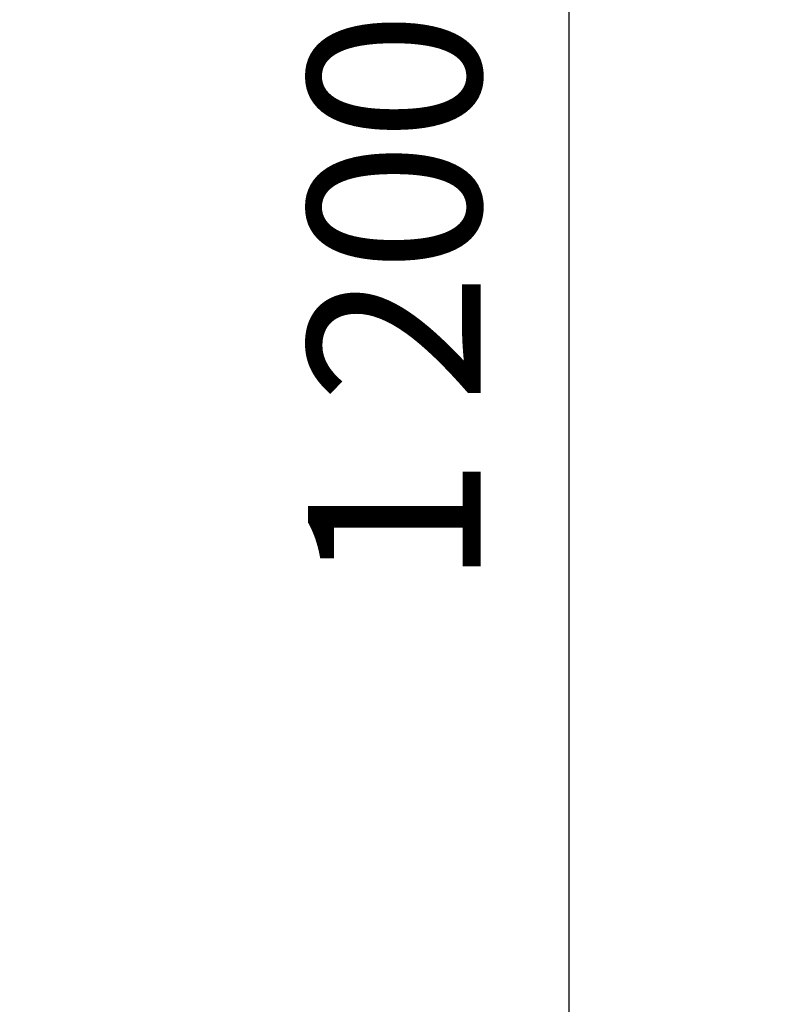
# Model space of a CAD drawing. Units: millimetres. Extents: x -298 to 2507, y -1378 to 2396.
# Drawn here: x 838 to 972, y 101 to 272 of the extents above; entities that cross this region are included whole.
import ezdxf

# ---------------------------------------------------------------- set-up
doc = ezdxf.new("R2010")
doc.units = ezdxf.units.MM
doc.header["$MEASUREMENT"] = 0
doc.layers.add('Rithuvud etc', color=7, linetype='Continuous')
doc.styles.add('GENERATED_STYLE_1', font='txt')
doc.dimstyles.new('GENERATED_STYLE__2', dxfattribs={"dimtxt": 30, "dimasz": 2.375, "dimexe": 0.18, "dimexo": 73, "dimgap": 0.09, "dimtad": 1, "dimdec": 0, "dimzin": 0, "dimdsep": 46, "dimtxsty": 'GENERATED_STYLE_1', "dimblk": 'ARROWHEAD_6', "dimblk1": 'ARROWHEAD_6', "dimblk2": 'ARROWHEAD_6', "dimcen": 0.09, "dimclrd": 256, "dimclre": 256, "dimclrt": 256, "dimadec": 0, "dimazin": 0, "dimtfac": 1, "dimtdec": 4, "dimtmove": 0, "dimatfit": 3, "dimfxl": 1, "dimtolj": 1, "dimtzin": 0, "dimarcsym": 0})

# ---------------------------------------------------------------- blocks, each defined once
blk = doc.blocks.new('*D4')
at = {"layer": 'Rithuvud etc', "linetype": 'Continuous', "ltscale": 1000}
for p, q in [((933.84, 822.73), (933.84, 824.61)), ((936.18, 822.73), (931.5, 822.73)), ((935.09, 821.48), (932.59, 823.98)), ((933.84, -372.8), (933.84, 822.73)), ((932.59, -371.55), (935.09, -374.05)), ((936.18, -372.8), (931.5, -372.8)), ((933.84, -374.67), (933.84, -372.8))]:
    blk.add_line(p, q, dxfattribs=at)
at = {"layer": 'Rithuvud etc', "insert": (927.84, 173.49), "char_height": 30, "attachment_point": 7, "rotation": 90, "style": 'GENERATED_STYLE_1'}
blk.add_mtext('{1 200}', dxfattribs=at)
blk = doc.blocks.new('ARROWHEAD_6')
at = {"linetype": 'Continuous'}
for p, q in [((0, 0), (-1, 0)), ((-0.5, -0.5), (0.5, 0.5))]:
    blk.add_line(p, q, dxfattribs=at)

msp = doc.modelspace()

# ---------------------------------------------------------------- dimensions: what is measured, and where the dimension line sits
at = {"layer": 'Rithuvud etc', "linetype": 'Continuous'}
dim = msp.add_linear_dim(base=(933.84, -372.8), p1=(1001.31, -372.8), p2=(995.26, 822.73), angle=90, text='1 200', dimstyle='GENERATED_STYLE__2', dxfattribs=at)
dim.commit()
dim.dimension.update_dxf_attribs({"geometry": '*D4', "text_midpoint": (912.84, 230.4)})

doc.saveas('drawing.dxf')
